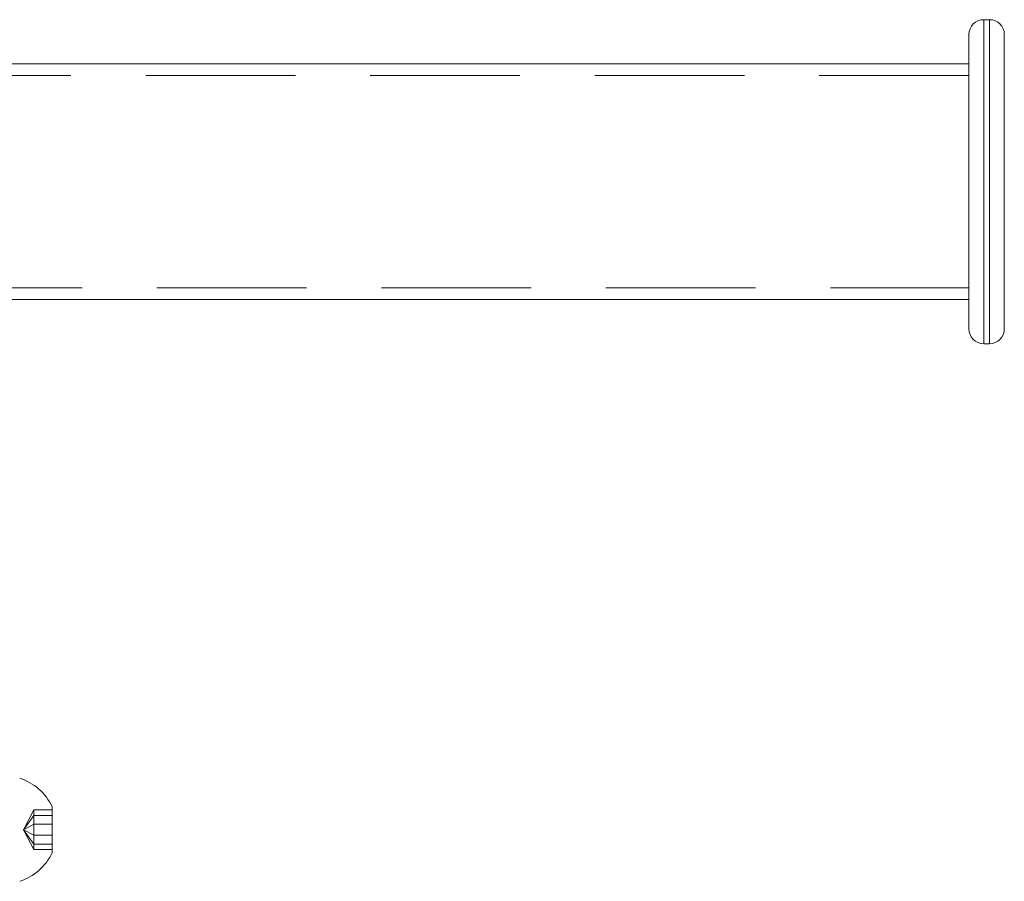
# Model space of a CAD drawing. Units: millimetres. Extents: x 47 to 166, y 115 to 240.
# Drawn here: x 87 to 95, y 230 to 237 of the extents above; entities that cross this region are included whole.
import ezdxf

# ---------------------------------------------------------------- set-up
doc = ezdxf.new("R2010")
doc.units = ezdxf.units.MM
doc.linetypes.add('HIDDEN', pattern=[1.905, 1.27, -0.635])

msp = doc.modelspace()

# ---------------------------------------------------------------- linework, layer by layer
at = {"color": 7, "linetype": 'Continuous', "lineweight": 15}
for p, q in [((94.9311, 236.8738), (94.8811, 236.8738)), ((94.7561, 234.2488), (94.7561, 236.7488)), ((95.0561, 236.7488), (95.0561, 234.2488)), ((94.7561, 236.4988), (84.0561, 236.4988)), ((84.0561, 234.4988), (94.7561, 234.4988)), ((86.5013, 234.4988), (94.7561, 234.4988)), ((94.8811, 234.1238), (94.9311, 234.1238)), ((86.9763, 230.1953), (86.9763, 229.8023))]:
    msp.add_line(p, q, dxfattribs=at)
at = {"color": 8, "linetype": 'Continuous', "lineweight": 15}
for p, q in [((94.8811, 236.8738), (94.8811, 234.1238)), ((94.9311, 234.1238), (94.9311, 236.8738))]:
    msp.add_line(p, q, dxfattribs=at)
at = {"color": 7, "linetype": 'HIDDEN', "lineweight": 0}
for p, q in [((94.8811, 235.4988), (94.8811, 236.8738)), ((94.8811, 236.8732), (94.8811, 234.1243)), ((94.9311, 236.8738), (94.9311, 235.4988)), ((94.9311, 234.1243), (94.9311, 236.8732)), ((94.7561, 236.4988), (84.0561, 236.4988)), ((94.7561, 236.3988), (84.0561, 236.3988)), ((94.7561, 236.3988), (84.0561, 236.3988)), ((94.8811, 234.1238), (94.8811, 235.4988)), ((94.9311, 235.4988), (94.9311, 234.1238)), ((84.0561, 234.5988), (94.7561, 234.5988)), ((84.0561, 234.5988), (94.7561, 234.5988)), ((86.7337, 229.9988), (86.8203, 230.1666)), ((86.7337, 229.9988), (86.8203, 230.1198)), ((86.8203, 230.0455), (86.8203, 230.1666)), ((86.8203, 230.1666), (86.9763, 230.1666)), ((86.8203, 230.1198), (86.9763, 230.1198)), ((86.7337, 229.9988), (86.8203, 230.0455)), ((86.8203, 230.0455), (86.9763, 230.0455)), ((86.8203, 229.8777), (86.8203, 230.0455)), ((86.7337, 229.9988), (86.8203, 229.8777)), ((86.7337, 229.9988), (86.8203, 229.952)), ((86.7337, 229.9988), (86.8203, 229.831)), ((86.8203, 229.952), (86.9763, 229.952)), ((86.8203, 229.831), (86.8203, 229.8777)), ((86.8203, 229.8777), (86.9763, 229.8777)), ((86.8203, 229.831), (86.9763, 229.831))]:
    msp.add_line(p, q, dxfattribs=at)
at = {"color": 7, "linetype": 'Continuous', "lineweight": 15}
for centre, radius, start, end in [((94.8811, 236.7488), 0.125, 90, 180), ((94.9311, 236.7488), 0.125, 0, 90), ((94.8811, 234.2488), 0.125, 180, 270), ((94.9311, 234.2488), 0.125, 270, 0), ((86.561, 229.9988), 0.4594, 25.32087, 72.21883), ((86.561, 229.9988), 0.4594, 287.78117, 334.67913)]:
    msp.add_arc(centre, radius, start, end, dxfattribs=at)

doc.saveas('drawing.dxf')
